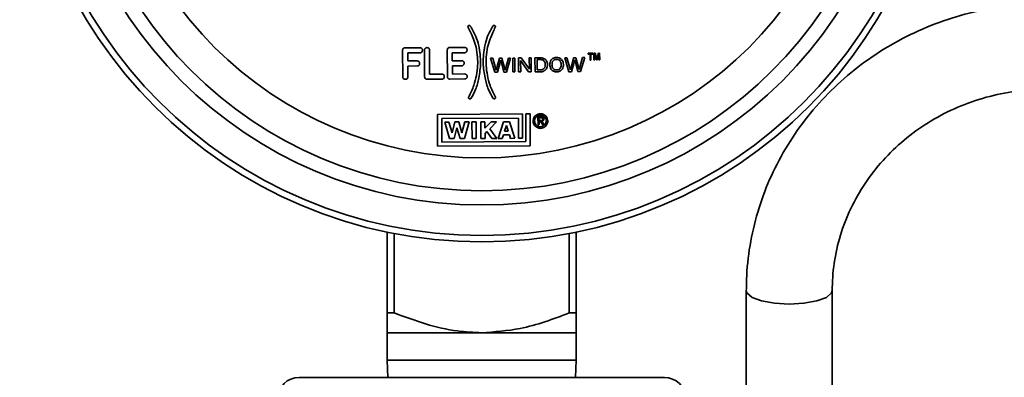
# Model space of a CAD drawing. Units: inches. Extents: x 0.5 to 33.5, y 0.5 to 21.
# Drawn here: x 8.6 to 10, y 11.8 to 12.3 of the extents above; entities that cross this region are included whole.
import ezdxf

# ---------------------------------------------------------------- set-up
doc = ezdxf.new("R2010")
doc.units = ezdxf.units.IN
doc.header["$MEASUREMENT"] = 0

msp = doc.modelspace()

# ---------------------------------------------------------------- linework, layer by layer
at = {"color": 7, "linetype": 'Continuous', "lineweight": 35}
for p, q in [((9.1559, 12.2152), (9.1557, 12.2548)), ((9.159, 12.258), (9.1812, 12.2581)), ((9.1845, 12.2549), (9.1845, 12.2538)), ((9.1875, 12.2549), (9.1877, 12.2154)), ((9.1915, 12.2582), (9.1908, 12.2582)), ((9.195, 12.2195), (9.1948, 12.255)), ((9.2207, 12.2551), (9.2209, 12.2155)), ((9.2461, 12.2584), (9.224, 12.2583)), ((9.2494, 12.2541), (9.2494, 12.2553)), ((9.1812, 12.2505), (9.1631, 12.2504)), ((9.1631, 12.2504), (9.1632, 12.2387)), ((9.1632, 12.2387), (9.1771, 12.2388)), ((9.228, 12.2507), (9.2462, 12.2508)), ((9.228, 12.239), (9.228, 12.2507)), ((9.2418, 12.2391), (9.228, 12.239)), ((9.2899, 12.2226), (9.2837, 12.2429)), ((9.2837, 12.2429), (9.287, 12.2429)), ((9.287, 12.2429), (9.2919, 12.2255)), ((9.2919, 12.2255), (9.2967, 12.2429)), ((9.2984, 12.2397), (9.2938, 12.2226)), ((9.2967, 12.2429), (9.3, 12.243)), ((9.3029, 12.2226), (9.2984, 12.2397)), ((9.3, 12.243), (9.3048, 12.2255)), ((9.3048, 12.2255), (9.3097, 12.243)), ((9.3129, 12.243), (9.3069, 12.2226)), ((9.3097, 12.243), (9.3129, 12.243)), ((9.3159, 12.243), (9.316, 12.2227)), ((9.3191, 12.243), (9.3159, 12.243)), ((9.3192, 12.2227), (9.3191, 12.243)), ((9.3244, 12.2431), (9.3245, 12.2227)), ((9.3284, 12.2431), (9.3244, 12.2431)), ((9.3275, 12.2227), (9.3274, 12.2395)), ((9.3274, 12.2395), (9.3391, 12.2228)), ((9.3401, 12.2266), (9.3284, 12.2431)), ((9.34, 12.2432), (9.3401, 12.2266)), ((9.3429, 12.2432), (9.34, 12.2432)), ((9.343, 12.2228), (9.3429, 12.2432)), ((9.3484, 12.2229), (9.3483, 12.2432)), ((9.3483, 12.2432), (9.3577, 12.2432)), ((9.357, 12.2407), (9.3516, 12.2407)), ((9.3516, 12.2407), (9.3516, 12.2256)), ((9.3916, 12.2434), (9.3978, 12.2231)), ((9.3949, 12.2434), (9.3916, 12.2434)), ((9.3998, 12.226), (9.3949, 12.2434)), ((9.4046, 12.2435), (9.3998, 12.226)), ((9.4017, 12.2231), (9.4062, 12.2402)), ((9.4079, 12.2435), (9.4046, 12.2435)), ((9.4062, 12.2402), (9.4108, 12.2232)), ((9.4127, 12.2261), (9.4079, 12.2435)), ((9.4177, 12.2436), (9.4127, 12.2261)), ((9.4147, 12.2232), (9.4209, 12.2436)), ((9.4209, 12.2436), (9.4177, 12.2436)), ((9.4256, 12.2499), (9.4327, 12.25)), ((9.4256, 12.2488), (9.4256, 12.2499)), ((9.4286, 12.2488), (9.4256, 12.2488)), ((9.4286, 12.2401), (9.4286, 12.2488)), ((9.4298, 12.2401), (9.4286, 12.2401)), ((9.4327, 12.2488), (9.4297, 12.2488)), ((9.4297, 12.2488), (9.4298, 12.2401)), ((9.4327, 12.25), (9.4327, 12.2488)), ((9.434, 12.25), (9.4357, 12.25)), ((9.434, 12.2401), (9.434, 12.25)), ((9.4351, 12.2402), (9.434, 12.2401)), ((9.4377, 12.2402), (9.4351, 12.2485)), ((9.4351, 12.2485), (9.4351, 12.2402)), ((9.4357, 12.25), (9.4379, 12.243)), ((9.4388, 12.2402), (9.4377, 12.2402)), ((9.4388, 12.2432), (9.4409, 12.25)), ((9.4413, 12.2484), (9.4388, 12.2402)), ((9.4409, 12.25), (9.4424, 12.25)), ((9.4414, 12.2402), (9.4413, 12.2484)), ((9.4425, 12.2402), (9.4414, 12.2402)), ((9.4424, 12.25), (9.4425, 12.2402)), ((9.1771, 12.2314), (9.1632, 12.2313)), ((9.1632, 12.2313), (9.1633, 12.2152)), ((9.1803, 12.2355), (9.1803, 12.2347)), ((9.2281, 12.2317), (9.2419, 12.2318)), ((9.2281, 12.2197), (9.2281, 12.2317)), ((9.2451, 12.235), (9.2451, 12.2359)), ((9.3516, 12.2256), (9.3574, 12.2256)), ((9.16, 12.212), (9.1592, 12.212)), ((9.191, 12.2121), (9.2131, 12.2122)), ((9.2131, 12.2196), (9.195, 12.2195)), ((9.2163, 12.2155), (9.2163, 12.2163)), ((9.2242, 12.2124), (9.2464, 12.2125)), ((9.2463, 12.2198), (9.2281, 12.2197)), ((9.2496, 12.2157), (9.2496, 12.2165)), ((9.2938, 12.2226), (9.2899, 12.2226)), ((9.3069, 12.2226), (9.3029, 12.2226)), ((9.316, 12.2227), (9.3192, 12.2227)), ((9.3245, 12.2227), (9.3275, 12.2227)), ((9.3391, 12.2228), (9.343, 12.2228)), ((9.358, 12.2229), (9.3484, 12.2229)), ((9.3978, 12.2231), (9.4017, 12.2231)), ((9.4108, 12.2232), (9.4147, 12.2232)), ((9.3302, 12.1615), (9.2064, 12.1608)), ((9.2064, 12.1608), (9.2066, 12.1143)), ((9.2126, 12.1547), (9.3241, 12.1553)), ((9.2127, 12.1205), (9.2126, 12.1547)), ((9.3241, 12.1553), (9.3242, 12.126)), ((9.3303, 12.126), (9.3302, 12.1615)), ((9.3411, 12.1616), (9.335, 12.1615)), ((9.335, 12.1615), (9.3352, 12.1211)), ((9.3414, 12.115), (9.3411, 12.1616)), ((9.3528, 12.146), (9.3527, 12.1574)), ((9.3527, 12.1574), (9.3579, 12.1574)), ((9.358, 12.156), (9.3541, 12.1559)), ((9.3541, 12.1559), (9.3542, 12.1521)), ((9.3542, 12.1521), (9.3586, 12.1521)), ((9.3581, 12.1573), (9.3584, 12.1573)), ((9.3583, 12.1559), (9.3581, 12.1559)), ((9.3584, 12.1558), (9.3583, 12.1559)), ((9.3586, 12.1558), (9.3584, 12.1558)), ((9.3585, 12.1573), (9.3587, 12.1573)), ((9.3587, 12.1557), (9.3587, 12.1558)), ((9.3588, 12.1557), (9.3587, 12.1557)), ((9.3587, 12.1522), (9.3588, 12.1523)), ((9.3587, 12.1522), (9.3587, 12.1522)), ((9.3588, 12.1523), (9.3589, 12.1523)), ((9.3589, 12.1555), (9.3589, 12.1556)), ((9.359, 12.1571), (9.3591, 12.1571)), ((9.359, 12.1523), (9.359, 12.1524)), ((9.359, 12.1524), (9.3591, 12.1524)), ((9.359, 12.1523), (9.359, 12.1523)), ((9.3591, 12.1571), (9.3593, 12.157)), ((9.3591, 12.1555), (9.3591, 12.1555)), ((9.3591, 12.1554), (9.3591, 12.1555)), ((9.3592, 12.1553), (9.3591, 12.1554)), ((9.3593, 12.1553), (9.3592, 12.1553)), ((9.3592, 12.1526), (9.3593, 12.1526)), ((9.3593, 12.157), (9.3594, 12.157)), ((9.3593, 12.1526), (9.3593, 12.1527)), ((9.3594, 12.155), (9.3594, 12.1551)), ((9.3594, 12.1528), (9.3594, 12.1529)), ((9.3596, 12.1549), (9.3595, 12.1549)), ((9.3595, 12.153), (9.3596, 12.153)), ((9.3596, 12.1569), (9.3597, 12.1568)), ((9.3596, 12.1547), (9.3596, 12.1549)), ((9.3596, 12.1546), (9.3596, 12.1547)), ((9.3596, 12.1545), (9.3596, 12.1546)), ((9.3596, 12.1533), (9.3596, 12.1535)), ((9.3596, 12.1532), (9.3596, 12.1533)), ((9.3596, 12.153), (9.3596, 12.1532)), ((9.3597, 12.1536), (9.3597, 12.1544)), ((9.3603, 12.1562), (9.3604, 12.1562)), ((9.3605, 12.156), (9.3606, 12.1559)), ((9.361, 12.1549), (9.361, 12.1548)), ((9.361, 12.1533), (9.361, 12.1531)), ((9.3611, 12.1546), (9.3611, 12.1535)), ((9.2169, 12.1497), (9.224, 12.1255)), ((9.2231, 12.1497), (9.2169, 12.1497)), ((9.2276, 12.134), (9.2231, 12.1497)), ((9.2318, 12.1498), (9.2276, 12.134)), ((9.2305, 12.1255), (9.2347, 12.1414)), ((9.2375, 12.1498), (9.2318, 12.1498)), ((9.2347, 12.1414), (9.2392, 12.1256)), ((9.2419, 12.1341), (9.2375, 12.1498)), ((9.2463, 12.1498), (9.2419, 12.1341)), ((9.2457, 12.1256), (9.2525, 12.1499)), ((9.2525, 12.1499), (9.2463, 12.1498)), ((9.2566, 12.1499), (9.2567, 12.1256)), ((9.2626, 12.1499), (9.2566, 12.1499)), ((9.2627, 12.1257), (9.2626, 12.1499)), ((9.2755, 12.15), (9.2694, 12.1499)), ((9.2694, 12.1499), (9.2695, 12.1257)), ((9.2755, 12.1409), (9.2755, 12.15)), ((9.2845, 12.15), (9.2755, 12.1409)), ((9.2824, 12.14), (9.2922, 12.1501)), ((9.2927, 12.1258), (9.2824, 12.14)), ((9.2922, 12.1501), (9.2845, 12.15)), ((9.2947, 12.1258), (9.3024, 12.1501)), ((9.3024, 12.1501), (9.311, 12.1502)), ((9.3067, 12.1445), (9.3041, 12.1363)), ((9.3095, 12.1363), (9.3067, 12.1445)), ((9.311, 12.1502), (9.319, 12.126)), ((9.3529, 12.1459), (9.3529, 12.1459)), ((9.3529, 12.1457), (9.3529, 12.1458)), ((9.3531, 12.1457), (9.353, 12.1457)), ((9.3533, 12.1455), (9.3532, 12.1456)), ((9.3532, 12.1456), (9.3532, 12.1456)), ((9.3537, 12.1455), (9.3533, 12.1455)), ((9.3538, 12.1456), (9.3537, 12.1455)), ((9.3539, 12.1456), (9.3538, 12.1456)), ((9.354, 12.1457), (9.3539, 12.1457)), ((9.3541, 12.1457), (9.354, 12.1457)), ((9.3541, 12.1459), (9.3541, 12.1459)), ((9.3541, 12.1458), (9.3541, 12.1457)), ((9.3565, 12.1507), (9.3542, 12.1507)), ((9.3542, 12.1507), (9.3542, 12.146)), ((9.3599, 12.1458), (9.3565, 12.1507)), ((9.3587, 12.1507), (9.3582, 12.1507)), ((9.3582, 12.1507), (9.361, 12.1467)), ((9.3588, 12.1508), (9.3587, 12.1507)), ((9.359, 12.1508), (9.3588, 12.1508)), ((9.3592, 12.1508), (9.359, 12.1508)), ((9.359, 12.1508), (9.359, 12.1508)), ((9.3592, 12.1509), (9.3592, 12.1508)), ((9.3594, 12.151), (9.3594, 12.151)), ((9.36, 12.1458), (9.3599, 12.1458)), ((9.36, 12.1457), (9.36, 12.1458)), ((9.3601, 12.1457), (9.36, 12.1457)), ((9.3606, 12.1456), (9.3602, 12.1456)), ((9.3608, 12.1456), (9.3607, 12.1456)), ((9.361, 12.1467), (9.3611, 12.1467)), ((9.3611, 12.1466), (9.3611, 12.1464)), ((9.3611, 12.1464), (9.3612, 12.1464)), ((9.3611, 12.1462), (9.3611, 12.146)), ((9.3611, 12.146), (9.3611, 12.1459)), ((9.3612, 12.1464), (9.3612, 12.1462)), ((9.367, 12.1513), (9.367, 12.1511)), ((9.224, 12.1255), (9.2305, 12.1255)), ((9.2392, 12.1256), (9.2457, 12.1256)), ((9.2567, 12.1256), (9.2627, 12.1257)), ((9.2695, 12.1257), (9.2756, 12.1257)), ((9.2756, 12.133), (9.2781, 12.1357)), ((9.2756, 12.1257), (9.2756, 12.133)), ((9.2781, 12.1357), (9.2855, 12.1258)), ((9.2855, 12.1258), (9.2927, 12.1258)), ((9.3008, 12.1259), (9.2947, 12.1258)), ((9.3025, 12.1311), (9.3008, 12.1259)), ((9.3112, 12.1311), (9.3025, 12.1311)), ((9.3041, 12.1363), (9.3095, 12.1363)), ((9.3129, 12.1259), (9.3112, 12.1311)), ((9.319, 12.126), (9.3129, 12.1259)), ((9.3242, 12.126), (9.3303, 12.126)), ((9.2066, 12.1143), (9.3414, 12.115)), ((9.3352, 12.1211), (9.2127, 12.1205)), ((9.1334, 11.8714), (9.1334, 11.9892)), ((9.1434, 11.8714), (9.1434, 11.9872)), ((9.3983, 11.8714), (9.3983, 11.9872)), ((9.4084, 11.8714), (9.4084, 11.9892)), ((9.6559, 11.9038), (9.6559, 11.59)), ((9.7809, 11.4447), (9.7809, 11.9038)), ((9.1334, 11.8714), (9.1434, 11.8714)), ((9.3983, 11.8714), (9.4084, 11.8714)), ((9.1334, 11.8425), (9.1334, 11.8025)), ((9.1334, 11.8425), (9.2709, 11.8425)), ((9.2709, 11.8425), (9.4084, 11.8425)), ((9.4084, 11.8025), (9.4084, 11.8425)), ((9.1334, 11.8025), (9.1342, 11.7775)), ((9.1334, 11.8025), (9.2709, 11.8025)), ((9.2709, 11.8025), (9.4084, 11.8025)), ((9.4075, 11.7775), (9.4084, 11.8025)), ((9.0051, 11.7775), (9.5366, 11.7775))]:
    msp.add_line(p, q, dxfattribs=at)
at = {"color": 7, "linetype": 'Continuous', "lineweight": 35, "flags": 128}
msp.add_lwpolyline([(9.7809, 11.9038), (9.7799, 11.9005), (9.7725, 11.8941), (9.7585, 11.889), (9.7397, 11.8856), (9.7184, 11.8844), (9.697, 11.8856), (9.6782, 11.889), (9.6642, 11.8941), (9.6568, 11.9005), (9.6559, 11.9038)], dxfattribs=at)
at = {"color": 7, "linetype": 'Continuous', "lineweight": 35}
for radius in [0.6725, 0.663, 0.6187, 0.598, 0.55]:
    msp.add_circle((9.2709, 12.6475), radius, dxfattribs=at)
for centre, start, end in [((9.0051, 11.7465), 90, 180), ((9.5366, 11.7465), 0, 90)]:
    msp.add_arc(centre, 0.031, start, end, dxfattribs=at)
for points, knots in [([(10.0934, 12.3228), (10.0836, 12.3226), (10.0564, 12.3221), (10.0119, 12.3164), (9.9611, 12.3042), (9.9121, 12.2862), (9.8657, 12.2628), (9.8226, 12.2342), (9.7833, 12.2009), (9.7485, 12.1633), (9.7186, 12.122), (9.6941, 12.0776), (9.6753, 12.0308), (9.6626, 11.9822), (9.6566, 11.9395), (9.6561, 11.9133), (9.6559, 11.9038)], [0, 0, 0, 0, 0.042891, 0.119245, 0.195637, 0.272019, 0.348375, 0.42469, 0.500946, 0.57713, 0.65323, 0.729239, 0.805155, 0.880984, 0.956741, 1, 1, 1, 1]), ([(9.2509, 12.2879), (9.2508, 12.2882), (9.2507, 12.2888), (9.251, 12.2895), (9.2515, 12.2901), (9.2519, 12.2903), (9.2521, 12.2903)], [0, 0, 0, 0, 0.287829, 0.561921, 0.776691, 1, 1, 1, 1]), ([(9.251, 12.2876), (9.251, 12.2876), (9.251, 12.2876), (9.251, 12.2878), (9.2509, 12.2879), (9.2509, 12.2879)], [0, 0, 0, 0, 0.228606, 0.49862, 1, 1, 1, 1]), ([(9.2588, 12.2707), (9.2575, 12.2738), (9.2551, 12.2795), (9.2523, 12.285), (9.251, 12.2876)], [0, 0, 0, 0, 0.54198, 1, 1, 1, 1]), ([(9.2521, 12.2903), (9.2524, 12.2904), (9.2528, 12.2905), (9.2534, 12.2904), (9.2539, 12.2901), (9.2541, 12.2899), (9.2542, 12.2897)], [0, 0, 0, 0, 0.2825413, 0.5550482, 0.7714544, 1, 1, 1, 1]), ([(9.2542, 12.2897), (9.2571, 12.2848), (9.2625, 12.2757), (9.2652, 12.2656), (9.2665, 12.261)], [0, 0, 0, 0, 0.545387, 1, 1, 1, 1]), ([(9.2873, 12.2899), (9.2844, 12.2849), (9.2791, 12.2758), (9.2765, 12.2656), (9.2753, 12.261)], [0, 0, 0, 0, 0.545384, 1, 1, 1, 1]), ([(9.2829, 12.2708), (9.2842, 12.2739), (9.2866, 12.2796), (9.2893, 12.2852), (9.2905, 12.2878)], [0, 0, 0, 0, 0.542487, 1, 1, 1, 1]), ([(9.2894, 12.2905), (9.2891, 12.2906), (9.2887, 12.2907), (9.2881, 12.2906), (9.2876, 12.2903), (9.2874, 12.29), (9.2873, 12.2899)], [0, 0, 0, 0, 0.282517, 0.554986, 0.771399, 1, 1, 1, 1]), ([(9.2906, 12.2881), (9.2907, 12.2884), (9.2908, 12.289), (9.2905, 12.2897), (9.29, 12.2903), (9.2896, 12.2905), (9.2894, 12.2905)], [0, 0, 0, 0, 0.2878, 0.561871, 0.776648, 1, 1, 1, 1]), ([(9.2905, 12.2878), (9.2905, 12.2878), (9.2905, 12.2878), (9.2906, 12.288), (9.2906, 12.2881), (9.2906, 12.2881)], [0, 0, 0, 0, 0.242964, 0.525816, 1, 1, 1, 1]), ([(9.2647, 12.2442), (9.2642, 12.2491), (9.2632, 12.2582), (9.2602, 12.2668), (9.2588, 12.2707)], [0, 0, 0, 0, 0.5448086, 1, 1, 1, 1]), ([(9.2773, 12.2442), (9.2778, 12.2492), (9.2787, 12.2582), (9.2816, 12.2669), (9.2829, 12.2708)], [0, 0, 0, 0, 0.545047, 1, 1, 1, 1]), ([(9.1557, 12.2548), (9.1558, 12.2553), (9.1559, 12.2562), (9.1568, 12.2572), (9.1578, 12.2579), (9.1586, 12.258), (9.159, 12.258)], [0, 0, 0, 0, 0.280235, 0.55736, 0.776965, 1, 1, 1, 1]), ([(9.1812, 12.2581), (9.1817, 12.258), (9.1826, 12.2579), (9.1837, 12.2571), (9.1843, 12.256), (9.1844, 12.2553), (9.1845, 12.2549)], [0, 0, 0, 0, 0.287216, 0.563234, 0.779289, 1, 1, 1, 1]), ([(9.1845, 12.2538), (9.1844, 12.2533), (9.1843, 12.2524), (9.1834, 12.2513), (9.1824, 12.2507), (9.1816, 12.2506), (9.1812, 12.2505)], [0, 0, 0, 0, 0.283841, 0.557851, 0.774858, 1, 1, 1, 1]), ([(9.1908, 12.2582), (9.1903, 12.2581), (9.1893, 12.258), (9.1883, 12.2571), (9.1876, 12.2561), (9.1876, 12.2553), (9.1875, 12.2549)], [0, 0, 0, 0, 0.287216, 0.563234, 0.779289, 1, 1, 1, 1]), ([(9.1948, 12.255), (9.1947, 12.2555), (9.1946, 12.2564), (9.1937, 12.2574), (9.1927, 12.258), (9.1919, 12.2581), (9.1915, 12.2582)], [0, 0, 0, 0, 0.280223, 0.557353, 0.776968, 1, 1, 1, 1]), ([(9.224, 12.2583), (9.2235, 12.2583), (9.2225, 12.2581), (9.2215, 12.2573), (9.2208, 12.2562), (9.2208, 12.2555), (9.2207, 12.2551)], [0, 0, 0, 0, 0.287186, 0.563205, 0.779273, 1, 1, 1, 1]), ([(9.2494, 12.2553), (9.2493, 12.2557), (9.2492, 12.2567), (9.2483, 12.2577), (9.2473, 12.2583), (9.2465, 12.2584), (9.2461, 12.2584)], [0, 0, 0, 0, 0.278855, 0.553054, 0.772168, 1, 1, 1, 1]), ([(9.2462, 12.2508), (9.2466, 12.2509), (9.2476, 12.251), (9.2487, 12.2519), (9.2493, 12.2529), (9.2494, 12.2537), (9.2494, 12.2541)], [0, 0, 0, 0, 0.283862, 0.557869, 0.774865, 1, 1, 1, 1]), ([(9.2665, 12.261), (9.2678, 12.2524), (9.2704, 12.2368), (9.2678, 12.2212), (9.2667, 12.2141)], [0, 0, 0, 0, 0.545762, 1, 1, 1, 1]), ([(9.2753, 12.261), (9.2741, 12.2525), (9.2717, 12.2368), (9.2744, 12.2212), (9.2756, 12.2141)], [0, 0, 0, 0, 0.545762, 1, 1, 1, 1]), ([(9.1771, 12.2388), (9.1775, 12.2387), (9.1785, 12.2386), (9.1796, 12.2377), (9.1802, 12.2367), (9.1803, 12.2359), (9.1803, 12.2355)], [0, 0, 0, 0, 0.283866, 0.557871, 0.774869, 1, 1, 1, 1]), ([(9.2451, 12.2359), (9.2451, 12.2364), (9.2449, 12.2373), (9.2441, 12.2384), (9.243, 12.239), (9.2422, 12.2391), (9.2418, 12.2391)], [0, 0, 0, 0, 0.283861, 0.557883, 0.774885, 1, 1, 1, 1]), ([(9.2631, 12.2176), (9.2639, 12.2224), (9.2653, 12.2312), (9.2649, 12.2401), (9.2647, 12.2442)], [0, 0, 0, 0, 0.545098, 1, 1, 1, 1]), ([(9.2791, 12.2177), (9.2783, 12.2225), (9.2768, 12.2313), (9.2772, 12.2402), (9.2773, 12.2442)], [0, 0, 0, 0, 0.545056, 1, 1, 1, 1]), ([(9.3617, 12.2384), (9.3609, 12.2391), (9.3596, 12.2403), (9.3578, 12.2406), (9.357, 12.2407)], [0, 0, 0, 0, 0.567679, 1, 1, 1, 1]), ([(9.3577, 12.2432), (9.3583, 12.2432), (9.3593, 12.2431), (9.3603, 12.2427), (9.3607, 12.2425)], [0, 0, 0, 0, 0.538711, 1, 1, 1, 1]), ([(9.3607, 12.2425), (9.3615, 12.2421), (9.363, 12.2415), (9.3641, 12.2403), (9.3646, 12.2397)], [0, 0, 0, 0, 0.547613, 1, 1, 1, 1]), ([(9.3633, 12.2348), (9.3631, 12.2356), (9.3628, 12.2369), (9.362, 12.2379), (9.3617, 12.2384)], [0, 0, 0, 0, 0.5752092, 1, 1, 1, 1]), ([(9.3646, 12.2397), (9.3652, 12.2387), (9.3663, 12.2368), (9.3664, 12.2346), (9.3665, 12.2336)], [0, 0, 0, 0, 0.550716, 1, 1, 1, 1]), ([(9.3699, 12.2329), (9.3699, 12.2342), (9.3699, 12.2366), (9.3709, 12.2387), (9.3714, 12.2397)], [0, 0, 0, 0, 0.542632, 1, 1, 1, 1]), ([(9.3714, 12.2397), (9.3721, 12.2406), (9.3735, 12.2423), (9.3756, 12.2431), (9.3765, 12.2434)], [0, 0, 0, 0, 0.549545, 1, 1, 1, 1]), ([(9.3777, 12.2408), (9.3769, 12.2405), (9.3753, 12.2398), (9.3744, 12.2384), (9.374, 12.2378)], [0, 0, 0, 0, 0.564897, 1, 1, 1, 1]), ([(9.3765, 12.2434), (9.3772, 12.2435), (9.3783, 12.2438), (9.3794, 12.2438), (9.3799, 12.2438)], [0, 0, 0, 0, 0.540896, 1, 1, 1, 1]), ([(9.3797, 12.2411), (9.3793, 12.2411), (9.3787, 12.241), (9.378, 12.2409), (9.3777, 12.2408)], [0, 0, 0, 0, 0.569456, 1, 1, 1, 1]), ([(9.3831, 12.2403), (9.3825, 12.2406), (9.3814, 12.2411), (9.3802, 12.2411), (9.3797, 12.2411)], [0, 0, 0, 0, 0.575017, 1, 1, 1, 1]), ([(9.3799, 12.2438), (9.3811, 12.2437), (9.3832, 12.2434), (9.3851, 12.2425), (9.3859, 12.242)], [0, 0, 0, 0, 0.541469, 1, 1, 1, 1]), ([(9.3856, 12.2376), (9.3853, 12.2382), (9.3847, 12.2394), (9.3836, 12.24), (9.3831, 12.2403)], [0, 0, 0, 0, 0.568308, 1, 1, 1, 1]), ([(9.3859, 12.242), (9.3867, 12.2413), (9.3882, 12.2399), (9.3889, 12.2381), (9.3892, 12.2372)], [0, 0, 0, 0, 0.54683, 1, 1, 1, 1]), ([(9.4379, 12.243), (9.438, 12.2427), (9.4381, 12.2422), (9.4383, 12.2418), (9.4383, 12.2416)], [0, 0, 0, 0, 0.643455, 1, 1, 1, 1]), ([(9.4383, 12.2416), (9.4384, 12.2418), (9.4385, 12.2424), (9.4387, 12.2429), (9.4388, 12.2432)], [0, 0, 0, 0, 0.481116, 1, 1, 1, 1]), ([(9.1803, 12.2347), (9.1803, 12.2342), (9.1802, 12.2332), (9.1793, 12.2321), (9.1782, 12.2315), (9.1775, 12.2314), (9.1771, 12.2314)], [0, 0, 0, 0, 0.288738, 0.562563, 0.777494, 1, 1, 1, 1]), ([(9.2419, 12.2318), (9.2424, 12.2318), (9.2433, 12.2319), (9.2444, 12.2328), (9.245, 12.2339), (9.2451, 12.2346), (9.2451, 12.235)], [0, 0, 0, 0, 0.283836, 0.557852, 0.774864, 1, 1, 1, 1]), ([(9.3574, 12.2256), (9.3579, 12.2257), (9.3588, 12.226), (9.3597, 12.2264), (9.36, 12.2266)], [0, 0, 0, 0, 0.57634, 1, 1, 1, 1]), ([(9.3614, 12.224), (9.3608, 12.2238), (9.3597, 12.2233), (9.3585, 12.223), (9.358, 12.2229)], [0, 0, 0, 0, 0.546358, 1, 1, 1, 1]), ([(9.36, 12.2266), (9.3606, 12.227), (9.3616, 12.2278), (9.3622, 12.2289), (9.3625, 12.2294)], [0, 0, 0, 0, 0.568874, 1, 1, 1, 1]), ([(9.365, 12.2275), (9.3645, 12.2267), (9.3635, 12.2254), (9.3621, 12.2245), (9.3614, 12.224)], [0, 0, 0, 0, 0.543612, 1, 1, 1, 1]), ([(9.3625, 12.2294), (9.3628, 12.2304), (9.3634, 12.2322), (9.3633, 12.234), (9.3633, 12.2348)], [0, 0, 0, 0, 0.573323, 1, 1, 1, 1]), ([(9.3665, 12.2336), (9.3664, 12.2325), (9.3663, 12.2303), (9.3654, 12.2283), (9.365, 12.2275)], [0, 0, 0, 0, 0.54845, 1, 1, 1, 1]), ([(9.3714, 12.2269), (9.3709, 12.2279), (9.3701, 12.2298), (9.3699, 12.2319), (9.3699, 12.2329)], [0, 0, 0, 0, 0.545203, 1, 1, 1, 1]), ([(9.3767, 12.2232), (9.3756, 12.2236), (9.3735, 12.2244), (9.3721, 12.2261), (9.3714, 12.2269)], [0, 0, 0, 0, 0.551774, 1, 1, 1, 1]), ([(9.374, 12.2378), (9.3736, 12.2366), (9.3729, 12.2346), (9.3731, 12.2324), (9.3732, 12.2315)], [0, 0, 0, 0, 0.5726773, 1, 1, 1, 1]), ([(9.3732, 12.2315), (9.3734, 12.2306), (9.3737, 12.2291), (9.3747, 12.2278), (9.3751, 12.2273)], [0, 0, 0, 0, 0.574889, 1, 1, 1, 1]), ([(9.3751, 12.2273), (9.3759, 12.2267), (9.3772, 12.2257), (9.3789, 12.2256), (9.3797, 12.2256)], [0, 0, 0, 0, 0.564167, 1, 1, 1, 1]), ([(9.3797, 12.2256), (9.3805, 12.2256), (9.3818, 12.2256), (9.383, 12.2262), (9.3835, 12.2265)], [0, 0, 0, 0, 0.566246, 1, 1, 1, 1]), ([(9.3864, 12.2251), (9.3857, 12.2246), (9.3844, 12.2237), (9.3828, 12.2233), (9.3821, 12.2231)], [0, 0, 0, 0, 0.548352, 1, 1, 1, 1]), ([(9.3835, 12.2265), (9.3841, 12.227), (9.3852, 12.228), (9.3857, 12.2293), (9.386, 12.2298)], [0, 0, 0, 0, 0.561669, 1, 1, 1, 1]), ([(9.3865, 12.2339), (9.3864, 12.2346), (9.3862, 12.2359), (9.3858, 12.237), (9.3856, 12.2376)], [0, 0, 0, 0, 0.573859, 1, 1, 1, 1]), ([(9.386, 12.2298), (9.3862, 12.2306), (9.3865, 12.2319), (9.3865, 12.2333), (9.3865, 12.2339)], [0, 0, 0, 0, 0.565933, 1, 1, 1, 1]), ([(9.3895, 12.2306), (9.3891, 12.2294), (9.3886, 12.2274), (9.3871, 12.2258), (9.3864, 12.2251)], [0, 0, 0, 0, 0.545889, 1, 1, 1, 1]), ([(9.3892, 12.2372), (9.3894, 12.236), (9.3899, 12.2338), (9.3896, 12.2316), (9.3895, 12.2306)], [0, 0, 0, 0, 0.542357, 1, 1, 1, 1]), ([(9.1592, 12.212), (9.1587, 12.212), (9.1578, 12.2121), (9.1567, 12.213), (9.1561, 12.2141), (9.156, 12.2148), (9.1559, 12.2152)], [0, 0, 0, 0, 0.27887, 0.554846, 0.773931, 1, 1, 1, 1]), ([(9.1633, 12.2152), (9.1632, 12.2148), (9.1631, 12.2138), (9.1622, 12.2127), (9.1612, 12.2121), (9.1604, 12.212), (9.16, 12.212)], [0, 0, 0, 0, 0.283866, 0.557876, 0.774875, 1, 1, 1, 1]), ([(9.1877, 12.2154), (9.1878, 12.2149), (9.1879, 12.2139), (9.1888, 12.2129), (9.1899, 12.2122), (9.1906, 12.2122), (9.191, 12.2121)], [0, 0, 0, 0, 0.283856, 0.55786, 0.774861, 1, 1, 1, 1]), ([(9.2163, 12.2163), (9.2163, 12.2168), (9.2161, 12.2178), (9.2153, 12.2188), (9.2142, 12.2195), (9.2134, 12.2196), (9.2131, 12.2196)], [0, 0, 0, 0, 0.283856, 0.55786, 0.774861, 1, 1, 1, 1]), ([(9.2131, 12.2122), (9.2136, 12.2123), (9.2145, 12.2124), (9.2156, 12.2133), (9.2162, 12.2144), (9.2163, 12.2151), (9.2163, 12.2155)], [0, 0, 0, 0, 0.2838621, 0.5578686, 0.7748655, 1, 1, 1, 1]), ([(9.2209, 12.2155), (9.221, 12.2151), (9.2211, 12.2141), (9.222, 12.2131), (9.2231, 12.2125), (9.2238, 12.2124), (9.2242, 12.2124)], [0, 0, 0, 0, 0.278875, 0.553086, 0.772195, 1, 1, 1, 1]), ([(9.2496, 12.2165), (9.2495, 12.217), (9.2494, 12.218), (9.2485, 12.219), (9.2474, 12.2196), (9.2467, 12.2197), (9.2463, 12.2198)], [0, 0, 0, 0, 0.285217, 0.562104, 0.779602, 1, 1, 1, 1]), ([(9.2464, 12.2125), (9.2468, 12.2125), (9.2478, 12.2127), (9.2488, 12.2135), (9.2495, 12.2146), (9.2496, 12.2153), (9.2496, 12.2157)], [0, 0, 0, 0, 0.282162, 0.560184, 0.778367, 1, 1, 1, 1]), ([(9.2519, 12.1866), (9.2546, 12.192), (9.2597, 12.2019), (9.2621, 12.2127), (9.2631, 12.2176)], [0, 0, 0, 0, 0.545608, 1, 1, 1, 1]), ([(9.2667, 12.2141), (9.2654, 12.2083), (9.263, 12.1976), (9.2575, 12.1882), (9.255, 12.1839)], [0, 0, 0, 0, 0.545256, 1, 1, 1, 1]), ([(9.2756, 12.2141), (9.277, 12.2083), (9.2795, 12.1977), (9.2851, 12.1883), (9.2876, 12.1841)], [0, 0, 0, 0, 0.545254, 1, 1, 1, 1]), ([(9.2906, 12.1868), (9.2878, 12.1922), (9.2827, 12.202), (9.2802, 12.2128), (9.2791, 12.2177)], [0, 0, 0, 0, 0.545271, 1, 1, 1, 1]), ([(9.3821, 12.2231), (9.3811, 12.223), (9.3793, 12.2228), (9.3775, 12.2231), (9.3767, 12.2232)], [0, 0, 0, 0, 0.544938, 1, 1, 1, 1]), ([(9.7809, 11.9038), (9.781, 11.9104), (9.7815, 11.9307), (9.7866, 11.9647), (9.7987, 12.0047), (9.8168, 12.0427), (9.8404, 12.078), (9.8689, 12.1097), (9.9019, 12.1374), (9.9387, 12.1604), (9.9786, 12.1783), (10.0206, 12.1906), (10.0593, 12.1969), (10.0836, 12.1975), (10.0934, 12.1978)], [0, 0, 0, 0, 0.042905, 0.133348, 0.223816, 0.314161, 0.404318, 0.494249, 0.583948, 0.67343, 0.762721, 0.851857, 0.940875, 1, 1, 1, 1]), ([(9.2516, 12.1844), (9.2516, 12.1848), (9.2514, 12.1856), (9.2518, 12.1863), (9.2519, 12.1866)], [0, 0, 0, 0, 0.568599, 1, 1, 1, 1]), ([(9.2546, 12.1836), (9.2543, 12.1835), (9.2537, 12.1833), (9.2528, 12.1834), (9.2521, 12.1838), (9.2518, 12.1842), (9.2516, 12.1844)], [0, 0, 0, 0, 0.28751, 0.563162, 0.777415, 1, 1, 1, 1]), ([(9.255, 12.1839), (9.2549, 12.1838), (9.2548, 12.1838), (9.2546, 12.1837), (9.2546, 12.1836)], [0, 0, 0, 0, 0.562259, 1, 1, 1, 1]), ([(9.2876, 12.1841), (9.2877, 12.184), (9.2878, 12.1839), (9.288, 12.1838), (9.2881, 12.1838)], [0, 0, 0, 0, 0.52009, 1, 1, 1, 1]), ([(9.2881, 12.1838), (9.2884, 12.1837), (9.289, 12.1834), (9.2898, 12.1836), (9.2905, 12.184), (9.2908, 12.1844), (9.2909, 12.1846)], [0, 0, 0, 0, 0.280528, 0.5557, 0.772971, 1, 1, 1, 1]), ([(9.2909, 12.1846), (9.291, 12.1848), (9.2911, 12.1852), (9.2911, 12.186), (9.2908, 12.1865), (9.2906, 12.1868)], [0, 0, 0, 0, 0.285245, 0.563533, 1, 1, 1, 1]), ([(9.3456, 12.1511), (9.3458, 12.1527), (9.3462, 12.1558), (9.349, 12.1593), (9.3525, 12.1614), (9.3549, 12.1617), (9.3562, 12.1619)], [0, 0, 0, 0, 0.28232, 0.557172, 0.775062, 1, 1, 1, 1]), ([(9.3562, 12.1598), (9.3549, 12.1596), (9.3524, 12.1593), (9.3496, 12.157), (9.3479, 12.1542), (9.3477, 12.1522), (9.3476, 12.1512)], [0, 0, 0, 0, 0.285271, 0.558331, 0.77449, 1, 1, 1, 1]), ([(9.3562, 12.1619), (9.3578, 12.1617), (9.3609, 12.1613), (9.3644, 12.1584), (9.3665, 12.155), (9.3668, 12.1525), (9.367, 12.1513)], [0, 0, 0, 0, 0.282653, 0.557488, 0.775226, 1, 1, 1, 1]), ([(9.3649, 12.1513), (9.3647, 12.1525), (9.3643, 12.155), (9.362, 12.1578), (9.3592, 12.1595), (9.3572, 12.1597), (9.3562, 12.1598)], [0, 0, 0, 0, 0.284109, 0.559283, 0.776375, 1, 1, 1, 1]), ([(9.3579, 12.1574), (9.3579, 12.1574), (9.358, 12.1574), (9.3581, 12.1574), (9.3581, 12.1574), (9.3581, 12.1573)], [0, 0, 0, 0, 0.518572, 0.741008, 1, 1, 1, 1]), ([(9.3581, 12.1559), (9.3581, 12.1559), (9.3581, 12.1559), (9.3581, 12.1559), (9.3581, 12.1559), (9.3581, 12.156), (9.358, 12.156), (9.358, 12.156)], [0, 0, 0, 0, 0.2101929, 0.388413, 0.5520537, 0.7555378, 1, 1, 1, 1]), ([(9.3584, 12.1573), (9.3584, 12.1573), (9.3584, 12.1573), (9.3585, 12.1573), (9.3585, 12.1573), (9.3585, 12.1573)], [0, 0, 0, 0, 0.247046, 0.51241, 1, 1, 1, 1]), ([(9.3587, 12.1558), (9.3587, 12.1558), (9.3586, 12.1558), (9.3586, 12.1558), (9.3586, 12.1558), (9.3586, 12.1558), (9.3586, 12.1558), (9.3586, 12.1558)], [0, 0, 0, 0, 0.209877, 0.387895, 0.551502, 0.755176, 1, 1, 1, 1]), ([(9.3586, 12.1521), (9.3586, 12.1521), (9.3586, 12.1522), (9.3586, 12.1522), (9.3586, 12.1522), (9.3587, 12.1522), (9.3587, 12.1522), (9.3587, 12.1522)], [0, 0, 0, 0, 0.211139, 0.389963, 0.553705, 0.756622, 1, 1, 1, 1]), ([(9.3587, 12.1573), (9.3587, 12.1573), (9.3588, 12.1572), (9.3588, 12.1572), (9.3589, 12.1572)], [0, 0, 0, 0, 0.604789, 1, 1, 1, 1]), ([(9.3589, 12.1556), (9.3589, 12.1556), (9.3589, 12.1556), (9.3589, 12.1556), (9.3589, 12.1557), (9.3588, 12.1557), (9.3588, 12.1557), (9.3588, 12.1557), (9.3588, 12.1557)], [0, 0, 0, 0, 0.207301, 0.382855, 0.554847, 0.69038, 0.832281, 1, 1, 1, 1]), ([(9.3589, 12.1572), (9.3589, 12.1572), (9.3589, 12.1572), (9.359, 12.1572), (9.359, 12.1572), (9.359, 12.1571)], [0, 0, 0, 0, 0.27687, 0.476369, 1, 1, 1, 1]), ([(9.3591, 12.1555), (9.3591, 12.1555), (9.359, 12.1555), (9.359, 12.1555), (9.359, 12.1555), (9.359, 12.1555), (9.3589, 12.1555)], [0, 0, 0, 0, 0.383764, 0.608312, 0.770865, 1, 1, 1, 1]), ([(9.3589, 12.1523), (9.3589, 12.1523), (9.3589, 12.1523), (9.3589, 12.1523), (9.3589, 12.1523), (9.359, 12.1523), (9.359, 12.1523), (9.359, 12.1523)], [0, 0, 0, 0, 0.2105081, 0.3889293, 0.5526034, 0.7558987, 1, 1, 1, 1]), ([(9.3591, 12.1524), (9.3591, 12.1524), (9.3591, 12.1524), (9.3591, 12.1525), (9.3591, 12.1525), (9.3591, 12.1525), (9.3592, 12.1525), (9.3592, 12.1525)], [0, 0, 0, 0, 0.210193, 0.388413, 0.552054, 0.755538, 1, 1, 1, 1]), ([(9.3592, 12.1525), (9.3592, 12.1525), (9.3592, 12.1525), (9.3592, 12.1525), (9.3592, 12.1525), (9.3592, 12.1526), (9.3592, 12.1526), (9.3592, 12.1526)], [0, 0, 0, 0, 0.210508, 0.388929, 0.552603, 0.755899, 1, 1, 1, 1]), ([(9.3594, 12.1552), (9.3594, 12.1552), (9.3593, 12.1552), (9.3593, 12.1552), (9.3593, 12.1552), (9.3593, 12.1552), (9.3593, 12.1553), (9.3593, 12.1553)], [0, 0, 0, 0, 0.210508, 0.388929, 0.552603, 0.755899, 1, 1, 1, 1]), ([(9.3593, 12.1527), (9.3593, 12.1527), (9.3593, 12.1527), (9.3593, 12.1527), (9.3594, 12.1527), (9.3594, 12.1527), (9.3594, 12.1528), (9.3594, 12.1528)], [0, 0, 0, 0, 0.210823, 0.3894455, 0.5531532, 0.7562598, 1, 1, 1, 1]), ([(9.3594, 12.157), (9.3594, 12.157), (9.3595, 12.1569), (9.3595, 12.1569), (9.3596, 12.1569)], [0, 0, 0, 0, 0.604618, 1, 1, 1, 1]), ([(9.3594, 12.1551), (9.3594, 12.1551), (9.3594, 12.1551), (9.3594, 12.1551), (9.3594, 12.1551), (9.3594, 12.1552), (9.3594, 12.1552), (9.3594, 12.1552), (9.3594, 12.1552)], [0, 0, 0, 0, 0.206942, 0.382378, 0.554418, 0.690049, 0.832089, 1, 1, 1, 1]), ([(9.3595, 12.1549), (9.3595, 12.1549), (9.3595, 12.1549), (9.3595, 12.155), (9.3595, 12.155), (9.3595, 12.155), (9.3594, 12.155), (9.3594, 12.155)], [0, 0, 0, 0, 0.2111388, 0.3899631, 0.5537048, 0.7566221, 1, 1, 1, 1]), ([(9.3594, 12.1529), (9.3594, 12.1529), (9.3595, 12.1529), (9.3595, 12.1529), (9.3595, 12.1529), (9.3595, 12.153), (9.3595, 12.153), (9.3595, 12.153)], [0, 0, 0, 0, 0.210192, 0.388411, 0.552052, 0.755537, 1, 1, 1, 1]), ([(9.3594, 12.1528), (9.3594, 12.1528), (9.3594, 12.1528), (9.3594, 12.1528), (9.3594, 12.1528), (9.3594, 12.1528), (9.3594, 12.1528), (9.3594, 12.1528)], [0, 0, 0, 0, 0.210508, 0.388929, 0.552603, 0.755899, 1, 1, 1, 1]), ([(9.3597, 12.1544), (9.3597, 12.1544), (9.3597, 12.1544), (9.3597, 12.1544), (9.3597, 12.1545), (9.3596, 12.1545), (9.3596, 12.1545), (9.3596, 12.1545)], [0, 0, 0, 0, 0.210823, 0.389445, 0.553153, 0.75626, 1, 1, 1, 1]), ([(9.3596, 12.1535), (9.3597, 12.1535), (9.3597, 12.1535), (9.3597, 12.1535), (9.3597, 12.1536), (9.3597, 12.1536), (9.3597, 12.1536)], [0, 0, 0, 0, 0.384885, 0.609749, 0.771877, 1, 1, 1, 1]), ([(9.3597, 12.1568), (9.3597, 12.1568), (9.3597, 12.1568), (9.3598, 12.1568), (9.3598, 12.1568), (9.3598, 12.1567), (9.3598, 12.1567), (9.3598, 12.1567), (9.3598, 12.1567)], [0, 0, 0, 0, 0.2073008, 0.3828548, 0.5548473, 0.6903802, 0.832281, 1, 1, 1, 1]), ([(9.3598, 12.1567), (9.3598, 12.1567), (9.3598, 12.1567), (9.3599, 12.1567), (9.3599, 12.1566), (9.3599, 12.1566), (9.36, 12.1566)], [0, 0, 0, 0, 0.163464, 0.310371, 0.477263, 1, 1, 1, 1]), ([(9.36, 12.1566), (9.36, 12.1566), (9.36, 12.1565), (9.3601, 12.1565), (9.3601, 12.1565)], [0, 0, 0, 0, 0.605004, 1, 1, 1, 1]), ([(9.3601, 12.1565), (9.3601, 12.1565), (9.3601, 12.1565), (9.3601, 12.1565), (9.3602, 12.1564), (9.3602, 12.1564), (9.3602, 12.1564), (9.3602, 12.1564), (9.3602, 12.1564)], [0, 0, 0, 0, 0.207534, 0.383243, 0.555319, 0.690831, 0.832581, 1, 1, 1, 1]), ([(9.3602, 12.1564), (9.3602, 12.1564), (9.3602, 12.1564), (9.3602, 12.1564), (9.3603, 12.1563), (9.3603, 12.1563), (9.3603, 12.1562)], [0, 0, 0, 0, 0.163165, 0.310088, 0.477169, 1, 1, 1, 1]), ([(9.3604, 12.1562), (9.3604, 12.1562), (9.3604, 12.1561), (9.3605, 12.1561), (9.3605, 12.1561), (9.3605, 12.1561), (9.3605, 12.156)], [0, 0, 0, 0, 0.384424, 0.609174, 0.77148, 1, 1, 1, 1]), ([(9.3606, 12.152), (9.3606, 12.152), (9.3606, 12.1519), (9.3605, 12.1519), (9.3605, 12.1519), (9.3605, 12.1519), (9.3605, 12.1519)], [0, 0, 0, 0, 0.632821, 0.753381, 0.868301, 1, 1, 1, 1]), ([(9.3606, 12.1559), (9.3606, 12.1559), (9.3606, 12.1559), (9.3606, 12.1558), (9.3606, 12.1558), (9.3607, 12.1558), (9.3607, 12.1558), (9.3607, 12.1558), (9.3607, 12.1558)], [0, 0, 0, 0, 0.207301, 0.382855, 0.554847, 0.69038, 0.832281, 1, 1, 1, 1]), ([(9.3607, 12.1522), (9.3607, 12.1521), (9.3606, 12.1521), (9.3606, 12.152), (9.3606, 12.152)], [0, 0, 0, 0, 0.605412, 1, 1, 1, 1]), ([(9.3607, 12.1558), (9.3607, 12.1557), (9.3607, 12.1557), (9.3607, 12.1556), (9.3607, 12.1556)], [0, 0, 0, 0, 0.604811, 1, 1, 1, 1]), ([(9.3607, 12.1556), (9.3607, 12.1556), (9.3607, 12.1556), (9.3608, 12.1555), (9.3608, 12.1555), (9.3608, 12.1555)], [0, 0, 0, 0, 0.247535, 0.513033, 1, 1, 1, 1]), ([(9.3608, 12.1523), (9.3608, 12.1523), (9.3608, 12.1522), (9.3607, 12.1522), (9.3607, 12.1522), (9.3607, 12.1522)], [0, 0, 0, 0, 0.246716, 0.512009, 1, 1, 1, 1]), ([(9.3608, 12.1555), (9.3608, 12.1555), (9.3609, 12.1554), (9.3609, 12.1554), (9.3609, 12.1553), (9.3609, 12.1553)], [0, 0, 0, 0, 0.321886, 0.594499, 1, 1, 1, 1]), ([(9.3609, 12.1526), (9.3609, 12.1526), (9.3609, 12.1525), (9.3609, 12.1525), (9.3608, 12.1524), (9.3608, 12.1524)], [0, 0, 0, 0, 0.5188252, 0.7411844, 1, 1, 1, 1]), ([(9.3608, 12.1524), (9.3608, 12.1524), (9.3608, 12.1524), (9.3608, 12.1523), (9.3608, 12.1523)], [0, 0, 0, 0, 0.6045737, 1, 1, 1, 1]), ([(9.3609, 12.1553), (9.3609, 12.1553), (9.3609, 12.1552), (9.3609, 12.1552), (9.3609, 12.1552), (9.3609, 12.1552), (9.361, 12.1552), (9.361, 12.1551), (9.361, 12.1551)], [0, 0, 0, 0, 0.207301, 0.382855, 0.554847, 0.69038, 0.832281, 1, 1, 1, 1]), ([(9.361, 12.1528), (9.361, 12.1528), (9.361, 12.1527), (9.3609, 12.1527), (9.3609, 12.1527), (9.3609, 12.1526)], [0, 0, 0, 0, 0.518481, 0.740869, 1, 1, 1, 1]), ([(9.361, 12.1551), (9.361, 12.1551), (9.361, 12.155), (9.361, 12.155), (9.361, 12.1549)], [0, 0, 0, 0, 0.562617, 1, 1, 1, 1]), ([(9.361, 12.1548), (9.361, 12.1548), (9.3611, 12.1547), (9.3611, 12.1546), (9.3611, 12.1546)], [0, 0, 0, 0, 0.562915, 1, 1, 1, 1]), ([(9.3611, 12.1535), (9.3611, 12.1534), (9.3611, 12.1534), (9.3611, 12.1533), (9.361, 12.1533), (9.361, 12.1533)], [0, 0, 0, 0, 0.518481, 0.740869, 1, 1, 1, 1]), ([(9.361, 12.1531), (9.361, 12.153), (9.361, 12.153), (9.361, 12.1529), (9.361, 12.1529), (9.361, 12.1528)], [0, 0, 0, 0, 0.518481, 0.740869, 1, 1, 1, 1]), ([(9.3564, 12.1405), (9.3548, 12.1407), (9.3517, 12.1411), (9.3482, 12.1439), (9.346, 12.1474), (9.3458, 12.1498), (9.3456, 12.1511)], [0, 0, 0, 0, 0.2844309, 0.5590854, 0.7759278, 1, 1, 1, 1]), ([(9.3476, 12.1512), (9.3478, 12.1499), (9.3482, 12.1474), (9.3505, 12.1446), (9.3533, 12.143), (9.3553, 12.1429), (9.3564, 12.1428)], [0, 0, 0, 0, 0.28403, 0.556043, 0.772614, 1, 1, 1, 1]), ([(9.3529, 12.1459), (9.3529, 12.1459), (9.3528, 12.1459), (9.3528, 12.1459), (9.3528, 12.1459), (9.3528, 12.1459), (9.3528, 12.146), (9.3528, 12.146), (9.3528, 12.146), (9.3528, 12.146)], [0, 0, 0, 0, 0.377005, 0.436753, 0.487585, 0.536307, 0.621187, 0.736037, 1, 1, 1, 1]), ([(9.3529, 12.1458), (9.3529, 12.1458), (9.3529, 12.1458), (9.3529, 12.1458), (9.3529, 12.1458), (9.3529, 12.1458), (9.3529, 12.1459), (9.3529, 12.1459)], [0, 0, 0, 0, 0.210508, 0.388929, 0.552603, 0.755899, 1, 1, 1, 1]), ([(9.353, 12.1457), (9.353, 12.1457), (9.353, 12.1457), (9.353, 12.1457), (9.353, 12.1457), (9.353, 12.1457), (9.353, 12.1457), (9.3529, 12.1457)], [0, 0, 0, 0, 0.211139, 0.389963, 0.553705, 0.756622, 1, 1, 1, 1]), ([(9.3532, 12.1456), (9.3531, 12.1456), (9.3531, 12.1456), (9.3531, 12.1456), (9.3531, 12.1456), (9.3531, 12.1456), (9.3531, 12.1456), (9.3531, 12.1457)], [0, 0, 0, 0, 0.2105081, 0.3889293, 0.5526034, 0.7558987, 1, 1, 1, 1]), ([(9.3539, 12.1457), (9.3539, 12.1456), (9.3539, 12.1456), (9.3539, 12.1456), (9.3539, 12.1456), (9.3539, 12.1456), (9.3539, 12.1456), (9.3539, 12.1456)], [0, 0, 0, 0, 0.211139, 0.389963, 0.553705, 0.756622, 1, 1, 1, 1]), ([(9.3542, 12.146), (9.3542, 12.146), (9.3542, 12.146), (9.3542, 12.146), (9.3542, 12.1459), (9.3542, 12.1459), (9.3541, 12.1459), (9.3541, 12.1459)], [0, 0, 0, 0, 0.210193, 0.388413, 0.552054, 0.755538, 1, 1, 1, 1]), ([(9.3541, 12.1459), (9.3541, 12.1459), (9.3541, 12.1458), (9.3541, 12.1458), (9.3541, 12.1458), (9.3541, 12.1458), (9.3541, 12.1458), (9.3541, 12.1458), (9.3541, 12.1458), (9.3541, 12.1458)], [0, 0, 0, 0, 0.376433, 0.436105, 0.486901, 0.535634, 0.620613, 0.735634, 1, 1, 1, 1]), ([(9.3564, 12.1428), (9.3576, 12.143), (9.3601, 12.1433), (9.3628, 12.1456), (9.3645, 12.1483), (9.3647, 12.1503), (9.3649, 12.1513)], [0, 0, 0, 0, 0.280929, 0.555967, 0.774524, 1, 1, 1, 1]), ([(9.367, 12.1511), (9.3667, 12.1495), (9.3663, 12.1464), (9.3634, 12.143), (9.36, 12.1409), (9.3576, 12.1407), (9.3564, 12.1405)], [0, 0, 0, 0, 0.284911, 0.560827, 0.777705, 1, 1, 1, 1]), ([(9.3594, 12.151), (9.3594, 12.1509), (9.3593, 12.1509), (9.3593, 12.1509), (9.3593, 12.1509), (9.3593, 12.1509), (9.3592, 12.1509)], [0, 0, 0, 0, 0.384424, 0.609174, 0.7714802, 1, 1, 1, 1]), ([(9.3596, 12.151), (9.3596, 12.151), (9.3595, 12.151), (9.3595, 12.151), (9.3595, 12.151), (9.3594, 12.151)], [0, 0, 0, 0, 0.247549, 0.512989, 1, 1, 1, 1]), ([(9.3597, 12.1511), (9.3597, 12.1511), (9.3597, 12.1511), (9.3596, 12.1511), (9.3596, 12.1511), (9.3596, 12.151)], [0, 0, 0, 0, 0.27687, 0.476369, 1, 1, 1, 1]), ([(9.3599, 12.1512), (9.3598, 12.1512), (9.3598, 12.1512), (9.3598, 12.1512), (9.3597, 12.1511), (9.3597, 12.1511), (9.3597, 12.1511), (9.3597, 12.1511)], [0, 0, 0, 0, 0.543528, 0.654637, 0.759165, 0.86886, 1, 1, 1, 1]), ([(9.3601, 12.1514), (9.3601, 12.1514), (9.36, 12.1514), (9.36, 12.1514), (9.36, 12.1513), (9.36, 12.1513), (9.36, 12.1513), (9.3599, 12.1513), (9.3599, 12.1513)], [0, 0, 0, 0, 0.207301, 0.382855, 0.554847, 0.69038, 0.832281, 1, 1, 1, 1]), ([(9.3599, 12.1513), (9.3599, 12.1513), (9.3599, 12.1513), (9.3599, 12.1513), (9.3599, 12.1512), (9.3599, 12.1512), (9.3599, 12.1512), (9.3599, 12.1512), (9.3599, 12.1512)], [0, 0, 0, 0, 0.207785, 0.383421, 0.555235, 0.690593, 0.832365, 1, 1, 1, 1]), ([(9.3602, 12.1515), (9.3602, 12.1515), (9.3602, 12.1514), (9.3602, 12.1514), (9.3601, 12.1514), (9.3601, 12.1514), (9.3601, 12.1514), (9.3601, 12.1514), (9.3601, 12.1514)], [0, 0, 0, 0, 0.207426, 0.382943, 0.554805, 0.690261, 0.832173, 1, 1, 1, 1]), ([(9.3602, 12.1456), (9.3602, 12.1456), (9.3601, 12.1456), (9.3601, 12.1456), (9.3601, 12.1456), (9.3601, 12.1456), (9.3601, 12.1456), (9.3601, 12.1457), (9.3601, 12.1457), (9.3601, 12.1457)], [0, 0, 0, 0, 0.376433, 0.436105, 0.486901, 0.535634, 0.620613, 0.735634, 1, 1, 1, 1]), ([(9.3603, 12.1516), (9.3603, 12.1516), (9.3603, 12.1516), (9.3603, 12.1515), (9.3602, 12.1515), (9.3602, 12.1515), (9.3602, 12.1515), (9.3602, 12.1515), (9.3602, 12.1515)], [0, 0, 0, 0, 0.207301, 0.382855, 0.554847, 0.69038, 0.832281, 1, 1, 1, 1]), ([(9.3602, 12.1456), (9.3602, 12.1456), (9.3602, 12.1456), (9.3602, 12.1456), (9.3602, 12.1456), (9.3602, 12.1456), (9.3602, 12.1456), (9.3602, 12.1456), (9.3602, 12.1456), (9.3602, 12.1456)], [0, 0, 0, 0, 0.376433, 0.436105, 0.486901, 0.535634, 0.620613, 0.735634, 1, 1, 1, 1]), ([(9.3604, 12.1517), (9.3604, 12.1517), (9.3603, 12.1517), (9.3603, 12.1516), (9.3603, 12.1516)], [0, 0, 0, 0, 0.544934, 1, 1, 1, 1]), ([(9.3605, 12.1519), (9.3605, 12.1519), (9.3605, 12.1518), (9.3605, 12.1518), (9.3604, 12.1518), (9.3604, 12.1517)], [0, 0, 0, 0, 0.246716, 0.512009, 1, 1, 1, 1]), ([(9.3607, 12.1456), (9.3607, 12.1456), (9.3607, 12.1456), (9.3606, 12.1456), (9.3606, 12.1456), (9.3606, 12.1456), (9.3606, 12.1456), (9.3606, 12.1456)], [0, 0, 0, 0, 0.2105081, 0.3889293, 0.5526034, 0.7558987, 1, 1, 1, 1]), ([(9.3609, 12.1457), (9.3609, 12.1457), (9.3608, 12.1457), (9.3608, 12.1457), (9.3608, 12.1457), (9.3608, 12.1456), (9.3608, 12.1456), (9.3608, 12.1456)], [0, 0, 0, 0, 0.209877, 0.387895, 0.551502, 0.755176, 1, 1, 1, 1]), ([(9.3609, 12.1458), (9.3609, 12.1458), (9.3609, 12.1457), (9.3609, 12.1457), (9.3609, 12.1457), (9.3609, 12.1457), (9.3609, 12.1457), (9.3609, 12.1457)], [0, 0, 0, 0, 0.210508, 0.388929, 0.552603, 0.755899, 1, 1, 1, 1]), ([(9.361, 12.1458), (9.361, 12.1458), (9.361, 12.1458), (9.361, 12.1458), (9.361, 12.1458), (9.361, 12.1458), (9.3609, 12.1458), (9.3609, 12.1458)], [0, 0, 0, 0, 0.210193, 0.388413, 0.552054, 0.755538, 1, 1, 1, 1]), ([(9.3611, 12.1459), (9.3611, 12.1459), (9.3611, 12.1459), (9.3611, 12.1459), (9.3611, 12.1458), (9.361, 12.1458), (9.361, 12.1458), (9.361, 12.1458)], [0, 0, 0, 0, 0.2105081, 0.3889293, 0.5526034, 0.7558987, 1, 1, 1, 1]), ([(9.3611, 12.1467), (9.3611, 12.1466), (9.3611, 12.1466), (9.3611, 12.1466), (9.3611, 12.1466), (9.3611, 12.1466), (9.3611, 12.1466), (9.3611, 12.1466), (9.3611, 12.1466), (9.3611, 12.1466)], [0, 0, 0, 0, 0.3758613, 0.4354573, 0.4862171, 0.5349618, 0.6200385, 0.73523, 1, 1, 1, 1]), ([(9.3612, 12.1462), (9.3612, 12.1462), (9.3612, 12.1462), (9.3612, 12.1462), (9.3612, 12.1462), (9.3612, 12.1462), (9.3612, 12.1462), (9.3612, 12.1462), (9.3612, 12.1462), (9.3611, 12.1462)], [0, 0, 0, 0, 0.375861, 0.435457, 0.486217, 0.534962, 0.620038, 0.73523, 1, 1, 1, 1]), ([(9.3611, 12.146), (9.3611, 12.146), (9.3611, 12.146), (9.3611, 12.146), (9.3611, 12.146), (9.3611, 12.146), (9.3611, 12.146), (9.3611, 12.146), (9.3611, 12.146), (9.3611, 12.146)], [0, 0, 0, 0, 0.375861, 0.435457, 0.486217, 0.534962, 0.620038, 0.73523, 1, 1, 1, 1]), ([(9.1334, 11.8714), (9.1334, 11.8625), (9.1334, 11.847), (9.1334, 11.8439), (9.1334, 11.8425)], [0, 0, 0, 0, 0.571511, 1, 1, 1, 1]), ([(9.2709, 11.8425), (9.259, 11.8431), (9.2314, 11.8443), (9.1885, 11.8547), (9.1585, 11.8658), (9.1434, 11.8714)], [0, 0, 0, 0, 0.269739, 0.632039, 1, 1, 1, 1]), ([(9.3983, 11.8714), (9.3748, 11.8625), (9.3335, 11.847), (9.2897, 11.8439), (9.2709, 11.8425)], [0, 0, 0, 0, 0.571511, 1, 1, 1, 1]), ([(9.4084, 11.8425), (9.4084, 11.8431), (9.4084, 11.8443), (9.4084, 11.8547), (9.4084, 11.8658), (9.4084, 11.8714)], [0, 0, 0, 0, 0.269739, 0.632039, 1, 1, 1, 1])]:
    msp.add_open_spline(points, degree=3, knots=knots, dxfattribs=at)

doc.saveas('drawing.dxf')
